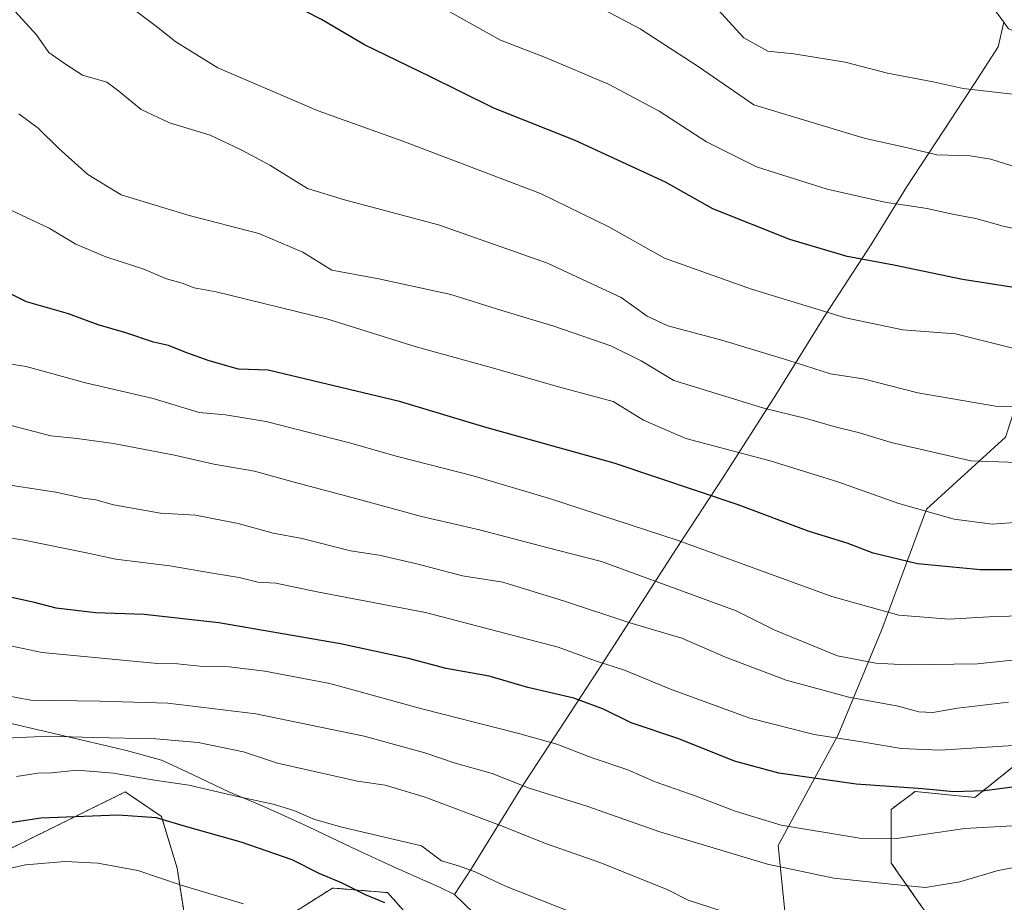
# Model space of a CAD drawing. Units: metres. Extents: x 593457 to 596893, y 4754516 to 4756876.
# Drawn here: x 593986 to 594203, y 4754736 to 4754930 of the extents above; entities that cross this region are included whole.
import ezdxf

# ---------------------------------------------------------------- set-up
doc = ezdxf.new("R2010")
doc.units = ezdxf.units.M
doc.header["$MEASUREMENT"] = 0
doc.linetypes.add('TRAZOS', pattern=[0.75, 0.5, -0.25])
for name, color, linetype, lineweight in [('Arbolado forestal', 92, 'TRAZOS', 0), ('Arbolado forestal CxS', 92, 'Continuous', 0), ('Comarca', 2, 'Continuous', 13), ('Comarca CxS', 133, 'Continuous', 0), ('Curva de nivel maestra', 36, 'Continuous', 30), ('Curva de nivel normal', 36, 'Continuous', 0), ('Entidad de ámbito territorial', 19, 'Continuous', 0), ('Entidad de ámbito territorial CxS', 92, 'Continuous', 0), ('Municipio', 9, 'Continuous', 13), ('Municipio CxS', 142, 'Continuous', 0), ('Pastizal CxS', 92, 'Continuous', 0)]:
    doc.layers.add(name, color=color, linetype=linetype, lineweight=lineweight)

# ---------------------------------------------------------------- blocks, each defined once
blk = doc.blocks.new('*U239')
at = {"layer": 'Curva de nivel maestra', "color": 36, "linetype": 'Continuous', "lineweight": 30}
blk.add_polyline3d([(594204.71, 4754870.87, 975), (594193.4, 4754872.67, 975), (594178.37, 4754875.81, 975), (594168.1, 4754877.68, 975), (594155.52, 4754881.4, 975), (594138.58, 4754888.12, 975), (594128.23, 4754893.98, 975), (594108.36, 4754903.18, 975), (594090.51, 4754910.24, 975), (594076.49, 4754917.19, 975), (594062.12, 4754924.16, 975), (594052.7, 4754929.73, 975), (594045.7, 4754933.28, 975), (594039.66, 4754935.52, 975), (594036.36, 4754936.84, 975), (594030.74, 4754938.38, 975), (594026.5, 4754945.67, 975), (594024.7, 4754947.58, 975), (594022.41, 4754950.6, 975), (594017.97, 4754954.82, 975), (594009.03, 4754960.1, 975), (593996.18, 4754966.55, 975), (593987.39, 4754972.09, 975), (593981.68, 4754974.83, 975)], dxfattribs=at)

msp = doc.modelspace()

# ---------------------------------------------------------------- linework, layer by layer
at = {"layer": 'Arbolado forestal', "color": 92, "linetype": 'TRAZOS', "lineweight": 0}
for points in [[(594186.93, 4754731.48, 909.7), (594177.77, 4754744.56, 917.24), (594177.78, 4754756.34, 922.32), (594183.01, 4754760.26, 924.27), (594196.09, 4754758.95, 923.95), (594209.18, 4754769.42, 928.92), (594224.88, 4754779.89, 933.38), (594236.65, 4754787.74, 937.22), (594245.81, 4754774.65, 930.21), (594259.25, 4754757.83, 921.54), (594275.74, 4754749.59, 918.08), (594294.96, 4754737.23, 911.55), (594305.95, 4754733.11, 908.37), (594310.07, 4754744.1, 911.98), (594325.18, 4754767.45, 918.67)], [(594025.08, 4754626.99, 862.11), (594025.21, 4754627.16, 862.15), (594029.41, 4754643.29, 866.78), (594028.21, 4754652.93, 869.72), (594048.1, 4754670.99, 877.91), (594061.95, 4754693.5, 886.81), (594071.46, 4754714.87, 893.86), (594074.41, 4754730, 899.24), (594067.23, 4754738.07, 901.37), (594056.08, 4754739, 898.78), (594055.15, 4754739.08, 898.64), (594038.5, 4754728.6, 892.88), (594023.05, 4754730.3, 891.74), (594021.02, 4754743.44, 895.94), (594017.57, 4754754.78, 899.98), (594009.65, 4754760.19, 902.2), (594000.05, 4754755.45, 899.89), (593982.52, 4754746.79, 896.45), (593968.93, 4754730.59, 890.32), (593936.83, 4754691.7, 879.62), (593923.19, 4754678.04, 875.32), (593907.66, 4754672.13, 872.59)]]:
    msp.add_polyline3d(points, dxfattribs=at)
at = {"layer": 'Arbolado forestal CxS', "color": 92, "linetype": 'Continuous', "lineweight": 0}
for points in [[(594186.93, 4754731.48, 909.7), (594177.78, 4754744.56, 917.24), (594177.78, 4754756.34, 922.32), (594183.01, 4754760.26, 924.27), (594196.09, 4754758.95, 923.95), (594209.18, 4754769.42, 928.92), (594224.88, 4754779.89, 933.38), (594236.65, 4754787.74, 937.22), (594245.81, 4754774.65, 930.21), (594259.26, 4754757.83, 921.54), (594275.74, 4754749.59, 918.08), (594294.96, 4754737.23, 911.55), (594305.95, 4754733.11, 908.37), (594310.07, 4754744.1, 911.98), (594325.18, 4754767.45, 918.67)], [(593982.52, 4754746.79, 896.45), (594000.05, 4754755.45, 899.89), (594009.65, 4754760.19, 902.2), (594017.57, 4754754.78, 899.98), (594021.02, 4754743.44, 895.94), (594023.05, 4754730.3, 891.74)], [(594038.5, 4754728.6, 892.88), (594055.15, 4754739.08, 898.64), (594056.08, 4754739, 898.78), (594067.23, 4754738.07, 901.37), (594074.41, 4754730, 899.24)]]:
    msp.add_polyline3d(points, dxfattribs=at)
at = {"layer": 'Comarca', "color": 2, "linetype": 'Continuous', "lineweight": 13}
for points in [[(594081.91, 4754737.65, 902.8), (594085.65, 4754743.37, 904.83), (594096.47, 4754760.89, 914.36), (594113.48, 4754786.87, 928.63), (594130.64, 4754813.61, 943.72), (594140.78, 4754829.1, 951.75), (594152.62, 4754847.54, 961.47), (594163.44, 4754865.01, 969.54), (594173.37, 4754880.31, 976.01), (594181.11, 4754892.92, 981.13), (594190.75, 4754907.65, 987.86), (594196.02, 4754915.7, 990.14), (594201.24, 4754923.72, 992.42), (594202.48, 4754929.13, 994.32)], [(594081.91, 4754737.65, 902.8), (594085.65, 4754743.37, 904.83), (594096.47, 4754760.89, 914.36), (594113.48, 4754786.87, 928.63), (594130.64, 4754813.61, 943.72), (594140.78, 4754829.1, 951.75), (594152.62, 4754847.54, 961.47), (594163.44, 4754865.01, 969.54), (594173.37, 4754880.31, 976.01), (594181.11, 4754892.92, 981.13), (594190.75, 4754907.65, 987.86), (594196.02, 4754915.7, 990.14), (594201.24, 4754923.72, 992.42), (594202.48, 4754929.13, 994.32)], [(594202.48, 4754929.13, 994.32), (594203.55, 4754927.65, 993.87), (594205.98, 4754926.68, 993.56), (594210.32, 4754925.1, 993.25), (594217.37, 4754921.4, 992.51), (594227.33, 4754918, 991.82), (594243.8, 4754912.29, 990.94), (594262.09, 4754904.33, 987.66), (594281.39, 4754896.51, 984.08), (594299.69, 4754888.29, 980.21), (594317.83, 4754881.72, 975.26)], [(594202.48, 4754929.13, 994.32), (594203.55, 4754927.65, 993.87), (594205.98, 4754926.68, 993.56), (594210.32, 4754925.1, 993.25), (594217.37, 4754921.4, 992.51), (594227.33, 4754918, 991.82), (594243.8, 4754912.29, 990.94), (594262.09, 4754904.33, 987.66), (594281.39, 4754896.51, 984.08), (594299.69, 4754888.29, 980.21), (594317.83, 4754881.72, 975.26)], [(593977.27, 4754776.88, 912.3), (593994.93, 4754772.77, 909.53), (594009.89, 4754769.29, 908.06), (594017.56, 4754767.16, 907.09), (594019.2, 4754766.41, 906.76), (594023.28, 4754764.54, 906.01), (594032.4, 4754760.22, 905.03), (594038.64, 4754757.55, 904.34), (594042.84, 4754755.74, 903.88), (594049.88, 4754752.54, 903.45), (594056.42, 4754749.37, 903.25), (594061.69, 4754746.9, 903), (594068.38, 4754743.82, 903.05), (594075.48, 4754740.63, 903.1), (594078.65, 4754739.26, 902.97), (594081.91, 4754737.65, 902.8)], [(593977.27, 4754776.88, 912.3), (593994.93, 4754772.77, 909.53), (594009.89, 4754769.29, 908.06), (594017.56, 4754767.16, 907.09), (594019.2, 4754766.41, 906.76), (594023.28, 4754764.54, 906.01), (594032.4, 4754760.22, 905.03), (594038.64, 4754757.55, 904.34), (594042.84, 4754755.74, 903.88), (594049.88, 4754752.54, 903.45), (594056.42, 4754749.37, 903.25), (594061.69, 4754746.9, 903), (594068.38, 4754743.82, 903.05), (594075.48, 4754740.63, 903.1), (594078.65, 4754739.26, 902.97), (594081.91, 4754737.65, 902.8)]]:
    msp.add_polyline3d(points, dxfattribs=at)
at = {"layer": 'Comarca CxS', "color": 133, "linetype": 'Continuous', "lineweight": 0}
for points in [[(594203.55, 4754927.65, 993.87), (594202.48, 4754929.13, 994.32), (594201.24, 4754923.72, 992.42), (594196.02, 4754915.7, 990.14), (594190.75, 4754907.65, 987.86), (594181.11, 4754892.92, 981.13), (594173.37, 4754880.31, 976.01), (594163.44, 4754865.01, 969.54), (594152.62, 4754847.54, 961.47), (594140.78, 4754829.1, 951.75), (594130.64, 4754813.61, 943.72), (594113.48, 4754786.87, 928.63), (594096.47, 4754760.89, 914.36), (594085.65, 4754743.37, 904.83), (594081.91, 4754737.65, 902.8), (594078.65, 4754739.26, 902.97), (594075.48, 4754740.63, 903.1), (594068.38, 4754743.82, 903.05), (594061.69, 4754746.9, 903), (594056.42, 4754749.37, 903.25), (594049.88, 4754752.54, 903.45), (594042.84, 4754755.74, 903.88), (594038.64, 4754757.55, 904.34), (594032.4, 4754760.22, 905.03), (594023.28, 4754764.54, 906.01), (594019.2, 4754766.41, 906.76), (594017.56, 4754767.16, 907.09), (594009.89, 4754769.29, 908.06), (593994.93, 4754772.77, 909.53), (593977.27, 4754776.88, 912.3)], [(593977.27, 4754776.88, 912.3), (593994.93, 4754772.77, 909.53), (594009.89, 4754769.29, 908.06), (594017.56, 4754767.16, 907.09), (594019.2, 4754766.41, 906.76), (594023.28, 4754764.54, 906.01), (594032.4, 4754760.22, 905.03), (594038.64, 4754757.55, 904.34), (594042.84, 4754755.74, 903.88), (594049.88, 4754752.54, 903.45), (594056.42, 4754749.37, 903.25), (594061.69, 4754746.9, 903), (594068.38, 4754743.82, 903.05), (594075.48, 4754740.63, 903.1), (594078.65, 4754739.26, 902.97), (594081.91, 4754737.65, 902.8), (594085.65, 4754743.37, 904.83), (594096.47, 4754760.89, 914.36), (594113.48, 4754786.87, 928.63), (594130.64, 4754813.61, 943.72), (594140.78, 4754829.1, 951.75), (594152.62, 4754847.54, 961.47), (594163.44, 4754865.01, 969.54), (594173.37, 4754880.31, 976.01), (594181.11, 4754892.92, 981.13), (594190.75, 4754907.65, 987.86), (594196.02, 4754915.7, 990.14), (594201.24, 4754923.72, 992.42), (594202.48, 4754929.13, 994.32), (594203.55, 4754927.65, 993.87)], [(594203.55, 4754927.65, 993.87), (594202.48, 4754929.13, 994.32), (594201.24, 4754923.72, 992.42), (594196.02, 4754915.7, 990.14), (594190.75, 4754907.65, 987.86), (594181.11, 4754892.92, 981.13), (594173.37, 4754880.31, 976.01), (594163.44, 4754865.01, 969.54), (594152.62, 4754847.54, 961.47), (594140.78, 4754829.1, 951.75), (594130.64, 4754813.61, 943.72), (594113.48, 4754786.87, 928.63), (594096.47, 4754760.89, 914.36), (594085.65, 4754743.37, 904.83), (594081.91, 4754737.65, 902.8), (594078.65, 4754739.26, 902.97), (594075.48, 4754740.63, 903.1), (594068.38, 4754743.82, 903.05), (594061.69, 4754746.9, 903), (594056.42, 4754749.37, 903.25), (594049.88, 4754752.54, 903.45), (594042.84, 4754755.74, 903.88), (594038.64, 4754757.55, 904.34), (594032.4, 4754760.22, 905.03), (594023.28, 4754764.54, 906.01), (594019.2, 4754766.41, 906.76), (594017.56, 4754767.16, 907.09), (594009.89, 4754769.29, 908.06), (593994.93, 4754772.77, 909.53), (593977.27, 4754776.88, 912.3)], [(593977.27, 4754776.88, 912.3), (593994.93, 4754772.77, 909.53), (594009.89, 4754769.29, 908.06), (594017.56, 4754767.16, 907.09), (594019.2, 4754766.41, 906.76), (594023.28, 4754764.54, 906.01), (594032.4, 4754760.22, 905.03), (594038.64, 4754757.55, 904.34), (594042.84, 4754755.74, 903.88), (594049.88, 4754752.54, 903.45), (594056.42, 4754749.37, 903.25), (594061.69, 4754746.9, 903), (594068.38, 4754743.82, 903.05), (594075.48, 4754740.63, 903.1), (594078.65, 4754739.26, 902.97), (594081.91, 4754737.65, 902.8), (594085.65, 4754743.37, 904.83), (594096.47, 4754760.89, 914.36), (594113.48, 4754786.87, 928.63), (594130.64, 4754813.61, 943.72), (594140.78, 4754829.1, 951.75), (594152.62, 4754847.54, 961.47), (594163.44, 4754865.01, 969.54), (594173.37, 4754880.31, 976.01), (594181.11, 4754892.92, 981.13), (594190.75, 4754907.65, 987.86), (594196.02, 4754915.7, 990.14), (594201.24, 4754923.72, 992.42), (594202.48, 4754929.13, 994.32), (594203.55, 4754927.65, 993.87)]]:
    msp.add_polyline3d(points, dxfattribs=at)
at = {"layer": 'Curva de nivel maestra', "color": 36, "linetype": 'Continuous', "lineweight": 30}
for points in [[(594208.86, 4754808.93, 950), (594197.38, 4754808.9, 950), (594183.53, 4754810.27, 950), (594173.8, 4754812.56, 950), (594168.1, 4754814.77, 950), (594159.74, 4754817.32, 950), (594144.14, 4754823.16, 950), (594116.99, 4754832.34, 950), (594089.09, 4754840.12, 950), (594069.82, 4754845.86, 950), (594041.01, 4754852.71, 950), (594034.48, 4754852.96, 950), (594028.06, 4754854.76, 950), (594022.91, 4754856.61, 950), (594019.12, 4754858.15, 950), (594015.83, 4754858.86, 950), (594009.73, 4754860.94, 950), (594003.66, 4754862.73, 950), (593997.21, 4754865.12, 950), (593987.92, 4754867.77, 950), (593976.18, 4754873.58, 950)], [(594204.36, 4754761.24, 925), (594198.23, 4754760.44, 925), (594191.41, 4754760.2, 925), (594184.74, 4754760.87, 925), (594170.08, 4754761.91, 925), (594153.1, 4754764.27, 925), (594143.4, 4754766.94, 925), (594131.18, 4754771.84, 925), (594120.67, 4754775.37, 925), (594114.62, 4754778.32, 925), (594108.07, 4754780.77, 925), (594098.03, 4754783.06, 925), (594089.53, 4754785.56, 925), (594080.07, 4754787.26, 925), (594071.8, 4754789.48, 925), (594056.87, 4754792.68, 925), (594030.16, 4754797.31, 925), (594013.77, 4754799.08, 925), (594003.1, 4754799.47, 925), (593994.47, 4754800.5, 925), (593989.74, 4754801.78, 925), (593983.7, 4754803.07, 925)], [(594066.65, 4754735.81, 900), (594062.38, 4754737.57, 900), (594057.08, 4754740.23, 900), (594052.22, 4754742.26, 900), (594046.24, 4754745.27, 900), (594035.11, 4754749.15, 900), (594022.84, 4754752.57, 900), (594016.48, 4754754.45, 900), (594008.07, 4754755.04, 900), (593991.07, 4754754.43, 900), (593980.07, 4754752.74, 900)]]:
    msp.add_polyline3d(points, dxfattribs=at)
at = {"layer": 'Curva de nivel normal', "color": 36, "linetype": 'Continuous', "lineweight": 0}
for points in [[(594204.73, 4754857.48, 970), (594191.88, 4754860.71, 970), (594180.34, 4754861.61, 970), (594167.72, 4754864.25, 970), (594147.07, 4754870.56, 970), (594127.97, 4754877.33, 970), (594115.82, 4754884.19, 970), (594100.8, 4754891.5, 970), (594070.58, 4754903.01, 970), (594051.99, 4754909.69, 970), (594029.94, 4754919.14, 970), (594020.77, 4754924.8, 970), (594016.49, 4754928.19, 970), (594012.07, 4754931.44, 970), (594008.82, 4754934.4, 970), (594005.3, 4754937.17, 970), (594001.34, 4754941.93, 970), (593998.78, 4754944.77, 970), (593996.74, 4754947.53, 970), (593991.17, 4754953.22, 970), (593981.72, 4754959.46, 970)], [(594213.12, 4754882.03, 980), (594202.32, 4754884.36, 980), (594196.31, 4754886.01, 980), (594191.25, 4754886.95, 980), (594185.68, 4754888.2, 980), (594176.38, 4754889.61, 980), (594163.74, 4754892.47, 980), (594148.2, 4754897.37, 980), (594137.26, 4754902.87, 980), (594126.87, 4754909.61, 980), (594115.68, 4754915.49, 980), (594101.85, 4754921.37, 980), (594092.04, 4754925.16, 980), (594077.56, 4754933.26, 980)], [(594205.87, 4754897.11, 985), (594199.66, 4754899.09, 985), (594195.07, 4754899.8, 985), (594187.8, 4754900.01, 985), (594181.97, 4754901.4, 985), (594171.86, 4754903.65, 985), (594162.59, 4754906.48, 985), (594147.6, 4754910.97, 985), (594135.42, 4754919.37, 985), (594122.64, 4754927.67, 985), (594110.91, 4754933.86, 985)], [(594137.31, 4754934.65, 990), (594145.41, 4754925.7, 990), (594150.66, 4754922.74, 990), (594156.41, 4754922.19, 990), (594167.66, 4754920.38, 990), (594176.93, 4754917.96, 990), (594186.98, 4754916.01, 990), (594193.57, 4754914.6, 990), (594205.06, 4754913.23, 990)], [(594215.81, 4754844.35, 965), (594200.69, 4754844.86, 965), (594183.61, 4754847.77, 965), (594171.62, 4754850.86, 965), (594164.41, 4754851.95, 965), (594155.28, 4754854.85, 965), (594140.59, 4754859.3, 965), (594128.75, 4754862.45, 965), (594124.22, 4754864.59, 965), (594118.46, 4754868.72, 965), (594102.31, 4754876.26, 965), (594078.4, 4754884.66, 965), (594057.79, 4754890.12, 965), (594049.66, 4754892.6, 965), (594041.4, 4754897.77, 965), (594035.06, 4754901.09, 965), (594028.25, 4754904.36, 965), (594019.37, 4754907.06, 965), (594013.11, 4754909.95, 965), (594008.23, 4754913.99, 965), (594005.59, 4754915.96, 965), (594000.24, 4754917.53, 965), (593996.5, 4754919.92, 965), (593992.89, 4754922.47, 965), (593990.14, 4754926.32, 965), (593985.48, 4754931.46, 965)], [(594211.52, 4754832.24, 960), (594195.26, 4754832.82, 960), (594177.75, 4754836.88, 960), (594170.82, 4754839.02, 960), (594165.18, 4754840.36, 960), (594159.41, 4754842.04, 960), (594149.78, 4754844.38, 960), (594130.02, 4754850.51, 960), (594122.9, 4754854.77, 960), (594116.23, 4754858.05, 960), (594103.72, 4754862.42, 960), (594092.32, 4754865.82, 960), (594081.1, 4754869.35, 960), (594065.28, 4754872.78, 960), (594055, 4754874.7, 960), (594048.58, 4754878.61, 960), (594038.94, 4754882.75, 960), (594023.63, 4754886.71, 960), (594008.74, 4754891.2, 960), (594001.4, 4754895.72, 960), (593995.03, 4754901.43, 960), (593990.5, 4754905.87, 960), (593986.28, 4754908.98, 960)], [(594209.78, 4754819.65, 955), (594199.91, 4754818.97, 955), (594191.58, 4754820.06, 955), (594179.48, 4754823.49, 955), (594166.07, 4754828.27, 955), (594151.22, 4754832.83, 955), (594132.71, 4754837.77, 955), (594123.36, 4754841.75, 955), (594116.74, 4754845.86, 955), (594104.76, 4754849.1, 955), (594090.46, 4754853.19, 955), (594073.5, 4754857.83, 955), (594054.09, 4754863.91, 955), (594029.58, 4754869.96, 955), (594024.73, 4754870.8, 955), (594022.13, 4754871.85, 955), (594018.67, 4754872.8, 955), (594013.74, 4754874.92, 955), (594005.37, 4754877.62, 955), (593998.81, 4754880.38, 955), (593992.92, 4754883.93, 955), (593984.39, 4754887.95, 955)], [(594206.85, 4754798.81, 945), (594200.41, 4754798.65, 945), (594190.49, 4754798.12, 945), (594179.41, 4754798.95, 945), (594164.74, 4754803.03, 945), (594131, 4754815.34, 945), (594102.74, 4754824.55, 945), (594085.99, 4754829.52, 945), (594069.4, 4754833.77, 945), (594058.83, 4754836.76, 945), (594040.53, 4754841.47, 945), (594031.63, 4754842.94, 945), (594025.89, 4754843.48, 945), (594015.79, 4754846.54, 945), (594000.94, 4754849.97, 945), (593987.86, 4754853.56, 945), (593975.58, 4754855.42, 945)], [(594244.64, 4754793.32, 940), (594196.74, 4754788.28, 940), (594181.04, 4754788.1, 940), (594174.37, 4754788.46, 940), (594165.96, 4754790.07, 940), (594152.23, 4754795.68, 940), (594143.74, 4754799.91, 940), (594114.2, 4754810.78, 940), (594102.14, 4754813.84, 940), (594087.38, 4754817.72, 940), (594074.65, 4754820.59, 940), (594061.55, 4754824.24, 940), (594046.69, 4754828.14, 940), (594038.01, 4754830.56, 940), (594029.07, 4754832.14, 940), (594020.42, 4754834.12, 940), (594007.03, 4754836.64, 940), (593999.06, 4754837.76, 940), (593993.31, 4754838.3, 940), (593980.86, 4754841.53, 940)], [(594203.52, 4754779.88, 935), (594192.35, 4754778.58, 935), (594186.93, 4754777.63, 935), (594183.82, 4754777.77, 935), (594179.28, 4754778.98, 935), (594168.5, 4754780.94, 935), (594154.68, 4754784.68, 935), (594141.38, 4754789.74, 935), (594131.82, 4754793.92, 935), (594120.36, 4754797.31, 935), (594106.07, 4754802.05, 935), (594092.53, 4754806.23, 935), (594083.68, 4754807.6, 935), (594073.67, 4754810.26, 935), (594065.4, 4754812.16, 935), (594059.05, 4754813.08, 935), (594048.45, 4754815.83, 935), (594042.09, 4754816.98, 935), (594034.41, 4754819.09, 935), (594025.07, 4754820.93, 935), (594017.4, 4754821.34, 935), (594007.09, 4754823.22, 935), (594003.18, 4754824.32, 935), (594000.41, 4754824.66, 935), (593994.43, 4754825.97, 935), (593980.92, 4754828.04, 935)], [(594209.2, 4754770.67, 930), (594188.41, 4754769.33, 930), (594179.93, 4754769.67, 930), (594171.77, 4754771.12, 930), (594160.88, 4754772.76, 930), (594146.74, 4754776.33, 930), (594129.35, 4754782.71, 930), (594119.2, 4754786.87, 930), (594112.85, 4754788.94, 930), (594104.69, 4754791.94, 930), (594075.55, 4754799.59, 930), (594051.73, 4754804.1, 930), (594042.7, 4754805.97, 930), (594038.72, 4754806.21, 930), (594034.63, 4754807.25, 930), (594029.22, 4754808.09, 930), (594019.42, 4754809.79, 930), (594007.57, 4754811.27, 930), (594000.73, 4754812.76, 930), (593987.44, 4754815.41, 930), (593973.25, 4754817.64, 930)], [(594208.22, 4754752.92, 920), (594193.91, 4754752.11, 920), (594178.96, 4754749.98, 920), (594170.8, 4754750, 920), (594153.6, 4754752.9, 920), (594143.52, 4754755.94, 920), (594134.92, 4754759.22, 920), (594125.94, 4754762.41, 920), (594119.93, 4754765.03, 920), (594112.1, 4754767.63, 920), (594104.34, 4754770.64, 920), (594095.73, 4754773.09, 920), (594074.74, 4754778.44, 920), (594054.53, 4754783.95, 920), (594040.29, 4754786.66, 920), (594032.44, 4754787.63, 920), (594026.64, 4754787.67, 920), (594021.07, 4754788.29, 920), (594016.74, 4754788.39, 920), (593991.41, 4754790.74, 920), (593974.63, 4754794.3, 920)], [(594208.58, 4754744.28, 915), (594201.26, 4754742.91, 915), (594192.87, 4754740.42, 915), (594185.31, 4754739.19, 915), (594178.42, 4754739.84, 915), (594165.2, 4754741.24, 915), (594150.61, 4754744.31, 915), (594126.98, 4754751.44, 915), (594110.98, 4754757.04, 915), (594098.31, 4754761.01, 915), (594090.19, 4754764.22, 915), (594081.84, 4754766.56, 915), (594075.43, 4754768.78, 915), (594062.07, 4754772.4, 915), (594038.32, 4754777.33, 915), (594019.01, 4754779.64, 915), (594004.05, 4754780.08, 915), (593988.91, 4754780.28, 915), (593976.27, 4754782.64, 915)], [(594143.37, 4754733.14, 910), (594133.18, 4754736.44, 910), (594128.74, 4754738.68, 910), (594114.05, 4754744.62, 910), (594102.11, 4754748.8, 910), (594092.03, 4754752.82, 910), (594075.23, 4754759.07, 910), (594066.68, 4754761.64, 910), (594060.63, 4754762.56, 910), (594043.08, 4754766.48, 910), (594035.59, 4754768.96, 910), (594025.65, 4754771.02, 910), (594016.38, 4754771.82, 910), (594002.7, 4754772.09, 910), (593992.93, 4754772.38, 910), (593978.46, 4754771.78, 910)], [(594122.4, 4754727.96, 905), (594093.07, 4754739.49, 905), (594086.41, 4754742.64, 905), (594082.76, 4754743.98, 905), (594079.06, 4754745.05, 905), (594074.64, 4754748.34, 905), (594056.88, 4754752.53, 905), (594051.05, 4754754.22, 905), (594046.64, 4754756.12, 905), (594042.11, 4754757.5, 905), (594034.27, 4754759.14, 905), (594023.62, 4754761.66, 905), (594016.03, 4754762.77, 905), (594007.07, 4754764.3, 905), (593999.07, 4754764.95, 905), (593993.41, 4754764.37, 905), (593990.41, 4754764.29, 905), (593985.74, 4754763.58, 905)], [(594035.59, 4754735.62, 895), (594021.91, 4754739.74, 895), (594012.38, 4754742.92, 895), (594003.6, 4754744.53, 895), (593996.46, 4754744.92, 895), (593987.74, 4754744.2, 895), (593975.07, 4754741.3, 895)]]:
    msp.add_polyline3d(points, dxfattribs=at)
at = {"layer": 'Entidad de ámbito territorial', "color": 19, "linetype": 'Continuous', "lineweight": 0}
for points in [[(594202.48, 4754929.13, 994.32), (594201.47, 4754930.54, 994.62), (594192.14, 4754942.46, 997.36), (594179.35, 4754956.11, 999.91), (594162.52, 4754975.91, 1006.01), (594142.35, 4754998.08, 1005.44), (594134.32, 4755008.64, 1001.56), (594125.36, 4755020.42, 996.62), (594108.28, 4755039.97, 991.78), (594088.83, 4755064.94, 988.47)], [(594202.48, 4754929.13, 994.32), (594201.47, 4754930.54, 994.62), (594192.14, 4754942.46, 997.36), (594179.35, 4754956.11, 999.91), (594162.52, 4754975.91, 1006.01), (594142.35, 4754998.08, 1005.44), (594134.32, 4755008.64, 1001.56), (594125.36, 4755020.42, 996.62), (594108.28, 4755039.97, 991.78), (594088.83, 4755064.94, 988.47)], [(594081.91, 4754737.65, 902.8), (594085.65, 4754743.37, 904.83), (594096.47, 4754760.89, 914.36), (594113.48, 4754786.87, 928.63), (594130.64, 4754813.61, 943.72), (594140.78, 4754829.1, 951.75), (594152.62, 4754847.54, 961.47), (594163.44, 4754865.01, 969.54), (594173.37, 4754880.31, 976.01), (594181.11, 4754892.92, 981.13), (594190.75, 4754907.65, 987.86), (594196.02, 4754915.7, 990.14), (594201.24, 4754923.72, 992.42), (594202.48, 4754929.13, 994.32)], [(594081.91, 4754737.65, 902.8), (594085.65, 4754743.37, 904.83), (594096.47, 4754760.89, 914.36), (594113.48, 4754786.87, 928.63), (594130.64, 4754813.61, 943.72), (594140.78, 4754829.1, 951.75), (594152.62, 4754847.54, 961.47), (594163.44, 4754865.01, 969.54), (594173.37, 4754880.31, 976.01), (594181.11, 4754892.92, 981.13), (594190.75, 4754907.65, 987.86), (594196.02, 4754915.7, 990.14), (594201.24, 4754923.72, 992.42), (594202.48, 4754929.13, 994.32)], [(594202.48, 4754929.13, 994.32), (594203.55, 4754927.65, 993.87), (594205.98, 4754926.68, 993.56), (594210.32, 4754925.1, 993.25), (594217.37, 4754921.4, 992.51), (594227.33, 4754918, 991.82), (594243.8, 4754912.29, 990.94), (594262.09, 4754904.33, 987.66), (594281.39, 4754896.51, 984.08), (594299.69, 4754888.29, 980.21), (594317.83, 4754881.72, 975.26)], [(594202.48, 4754929.13, 994.32), (594203.55, 4754927.65, 993.87), (594205.98, 4754926.68, 993.56), (594210.32, 4754925.1, 993.25), (594217.37, 4754921.4, 992.51), (594227.33, 4754918, 991.82), (594243.8, 4754912.29, 990.94), (594262.09, 4754904.33, 987.66), (594281.39, 4754896.51, 984.08), (594299.69, 4754888.29, 980.21), (594317.83, 4754881.72, 975.26)], [(593977.27, 4754776.88, 912.3), (593994.93, 4754772.77, 909.53), (594009.89, 4754769.29, 908.06), (594017.56, 4754767.16, 907.09), (594019.2, 4754766.41, 906.76), (594023.28, 4754764.54, 906.01), (594032.4, 4754760.22, 905.03), (594038.64, 4754757.55, 904.34), (594042.84, 4754755.74, 903.88), (594049.88, 4754752.54, 903.45), (594056.42, 4754749.37, 903.25), (594061.69, 4754746.9, 903), (594068.38, 4754743.82, 903.05), (594075.48, 4754740.63, 903.1), (594078.65, 4754739.26, 902.97), (594081.91, 4754737.65, 902.8)], [(593977.27, 4754776.88, 912.3), (593994.93, 4754772.77, 909.53), (594009.89, 4754769.29, 908.06), (594017.56, 4754767.16, 907.09), (594019.2, 4754766.41, 906.76), (594023.28, 4754764.54, 906.01), (594032.4, 4754760.22, 905.03), (594038.64, 4754757.55, 904.34), (594042.84, 4754755.74, 903.88), (594049.88, 4754752.54, 903.45), (594056.42, 4754749.37, 903.25), (594061.69, 4754746.9, 903), (594068.38, 4754743.82, 903.05), (594075.48, 4754740.63, 903.1), (594078.65, 4754739.26, 902.97), (594081.91, 4754737.65, 902.8)], [(594081.91, 4754737.65, 902.8), (594132.85, 4754688.48, 891.27), (594142.67, 4754677.31, 887.28), (594142.83, 4754677.13, 887.19), (594147.55, 4754671.76, 884.77), (594166.75, 4754645.99, 874.56), (594187.54, 4754617.08, 864.06), (594207.83, 4754587.9, 854.7), (594224.77, 4754561.19, 845.49), (594245.89, 4754528.7, 829.1), (594246.75, 4754526.12, 827.8)], [(594081.91, 4754737.65, 902.8), (594132.85, 4754688.48, 891.27), (594142.67, 4754677.31, 887.28), (594142.83, 4754677.13, 887.19), (594147.55, 4754671.76, 884.77), (594166.75, 4754645.99, 874.56), (594187.54, 4754617.08, 864.06), (594207.83, 4754587.9, 854.7), (594224.77, 4754561.19, 845.49), (594245.89, 4754528.7, 829.1), (594246.75, 4754526.12, 827.8)]]:
    msp.add_polyline3d(points, dxfattribs=at)
at = {"layer": 'Entidad de ámbito territorial CxS', "color": 92, "linetype": 'Continuous', "lineweight": 0}
for points in [[(594317.83, 4754881.72, 975.26), (594299.69, 4754888.29, 980.21), (594281.39, 4754896.51, 984.08), (594262.09, 4754904.33, 987.66), (594243.8, 4754912.29, 990.94), (594227.33, 4754918, 991.82), (594217.37, 4754921.4, 992.51), (594210.32, 4754925.1, 993.25), (594205.98, 4754926.68, 993.56), (594203.55, 4754927.65, 993.87), (594202.48, 4754929.13, 994.32), (594201.47, 4754930.54, 994.62), (594192.14, 4754942.46, 997.36), (594179.35, 4754956.11, 999.91), (594162.52, 4754975.91, 1006.01), (594142.35, 4754998.08, 1005.44), (594134.32, 4755008.64, 1001.56), (594125.36, 4755020.42, 996.62), (594108.28, 4755039.97, 991.78), (594088.83, 4755064.94, 988.47)], [(594317.83, 4754881.72, 975.26), (594299.69, 4754888.29, 980.21), (594281.39, 4754896.51, 984.08), (594262.09, 4754904.33, 987.66), (594243.8, 4754912.29, 990.94), (594227.33, 4754918, 991.82), (594217.37, 4754921.4, 992.51), (594210.32, 4754925.1, 993.25), (594205.98, 4754926.68, 993.56), (594203.55, 4754927.65, 993.87), (594202.48, 4754929.13, 994.32), (594201.47, 4754930.54, 994.62), (594192.14, 4754942.46, 997.36), (594179.35, 4754956.11, 999.91), (594162.52, 4754975.91, 1006.01), (594142.35, 4754998.08, 1005.44), (594134.32, 4755008.64, 1001.56), (594125.36, 4755020.42, 996.62), (594108.28, 4755039.96, 991.78), (594088.83, 4755064.94, 988.47)], [(594201.47, 4754930.54, 994.62), (594202.48, 4754929.13, 994.32), (594201.24, 4754923.72, 992.42), (594196.02, 4754915.7, 990.14), (594190.75, 4754907.65, 987.86), (594181.11, 4754892.92, 981.13), (594173.37, 4754880.31, 976.01), (594163.44, 4754865.01, 969.54), (594152.62, 4754847.54, 961.47), (594140.78, 4754829.11, 951.75), (594130.64, 4754813.61, 943.72), (594113.48, 4754786.87, 928.63), (594096.47, 4754760.89, 914.36), (594085.65, 4754743.37, 904.83), (594081.91, 4754737.65, 902.8), (594081.91, 4754737.65, 902.8), (594078.65, 4754739.26, 902.97), (594075.48, 4754740.63, 903.1), (594068.38, 4754743.82, 903.05), (594061.69, 4754746.9, 903), (594056.42, 4754749.37, 903.25), (594049.88, 4754752.54, 903.45), (594042.84, 4754755.74, 903.88), (594038.64, 4754757.55, 904.34), (594032.4, 4754760.22, 905.03), (594023.28, 4754764.54, 906.01), (594019.2, 4754766.41, 906.76), (594017.56, 4754767.16, 907.09), (594009.89, 4754769.29, 908.06), (593994.93, 4754772.77, 909.53), (593977.27, 4754776.88, 912.3)], [(594201.47, 4754930.54, 994.62), (594202.48, 4754929.13, 994.32), (594201.24, 4754923.72, 992.42), (594196.02, 4754915.7, 990.14), (594190.75, 4754907.65, 987.86), (594181.11, 4754892.92, 981.13), (594173.37, 4754880.31, 976.01), (594163.44, 4754865.01, 969.54), (594152.62, 4754847.54, 961.47), (594140.78, 4754829.1, 951.75), (594130.64, 4754813.61, 943.72), (594113.48, 4754786.87, 928.63), (594096.47, 4754760.89, 914.36), (594085.65, 4754743.37, 904.83), (594081.91, 4754737.65, 902.8), (594081.91, 4754737.65, 902.8), (594078.65, 4754739.26, 902.97), (594075.48, 4754740.63, 903.1), (594068.38, 4754743.82, 903.05), (594061.69, 4754746.9, 903), (594056.42, 4754749.37, 903.25), (594049.88, 4754752.54, 903.45), (594042.84, 4754755.74, 903.88), (594038.64, 4754757.55, 904.34), (594032.4, 4754760.22, 905.03), (594023.28, 4754764.54, 906.01), (594019.2, 4754766.41, 906.76), (594017.56, 4754767.16, 907.09), (594009.89, 4754769.29, 908.06), (593994.93, 4754772.77, 909.53), (593977.27, 4754776.88, 912.3)], [(594132.85, 4754688.48, 891.27), (594081.91, 4754737.65, 902.8), (594085.65, 4754743.37, 904.83), (594096.47, 4754760.89, 914.36), (594113.48, 4754786.87, 928.63), (594130.64, 4754813.61, 943.72), (594140.78, 4754829.11, 951.75), (594152.62, 4754847.54, 961.47), (594163.44, 4754865.01, 969.54), (594173.37, 4754880.31, 976.01), (594181.11, 4754892.92, 981.13), (594190.75, 4754907.65, 987.86), (594196.02, 4754915.7, 990.14), (594201.24, 4754923.72, 992.42), (594202.48, 4754929.13, 994.32), (594203.55, 4754927.65, 993.87)], [(594132.85, 4754688.48, 891.27), (594081.91, 4754737.65, 902.8), (594085.65, 4754743.37, 904.83), (594096.47, 4754760.89, 914.36), (594113.48, 4754786.87, 928.63), (594130.64, 4754813.61, 943.72), (594140.78, 4754829.1, 951.75), (594152.62, 4754847.54, 961.47), (594163.44, 4754865.01, 969.54), (594173.37, 4754880.31, 976.01), (594181.11, 4754892.92, 981.13), (594190.75, 4754907.65, 987.86), (594196.02, 4754915.7, 990.14), (594201.24, 4754923.72, 992.42), (594202.48, 4754929.13, 994.32), (594203.55, 4754927.65, 993.87)], [(593977.27, 4754776.88, 912.3), (593994.93, 4754772.77, 909.53), (594009.89, 4754769.29, 908.06), (594017.56, 4754767.16, 907.09), (594019.2, 4754766.41, 906.76), (594023.28, 4754764.54, 906.01), (594032.4, 4754760.22, 905.03), (594038.64, 4754757.55, 904.34), (594042.84, 4754755.74, 903.88), (594049.88, 4754752.54, 903.45), (594056.42, 4754749.37, 903.25), (594061.69, 4754746.9, 903), (594068.38, 4754743.82, 903.05), (594075.48, 4754740.63, 903.1), (594078.65, 4754739.26, 902.97), (594081.91, 4754737.65, 902.8), (594081.91, 4754737.65, 902.8), (594132.85, 4754688.48, 891.27)], [(593977.27, 4754776.88, 912.3), (593994.93, 4754772.77, 909.53), (594009.89, 4754769.29, 908.06), (594017.56, 4754767.16, 907.09), (594019.2, 4754766.41, 906.76), (594023.28, 4754764.54, 906.01), (594032.4, 4754760.22, 905.03), (594038.64, 4754757.55, 904.34), (594042.84, 4754755.74, 903.88), (594049.88, 4754752.54, 903.45), (594056.42, 4754749.37, 903.25), (594061.69, 4754746.9, 903), (594068.38, 4754743.82, 903.05), (594075.48, 4754740.63, 903.1), (594078.65, 4754739.26, 902.97), (594081.91, 4754737.65, 902.8), (594081.91, 4754737.65, 902.8), (594132.85, 4754688.48, 891.27)]]:
    msp.add_polyline3d(points, dxfattribs=at)
at = {"layer": 'Municipio', "color": 9, "linetype": 'Continuous', "lineweight": 13}
for points in [[(594202.48, 4754929.13, 994.32), (594201.47, 4754930.54, 994.62), (594192.14, 4754942.46, 997.36), (594179.35, 4754956.11, 999.91), (594162.52, 4754975.91, 1006.01), (594142.35, 4754998.08, 1005.44), (594134.32, 4755008.64, 1001.56), (594125.36, 4755020.42, 996.62), (594108.28, 4755039.97, 991.78), (594088.83, 4755064.94, 988.47)], [(594202.48, 4754929.13, 994.32), (594201.47, 4754930.54, 994.62), (594192.14, 4754942.46, 997.36), (594179.35, 4754956.11, 999.91), (594162.52, 4754975.91, 1006.01), (594142.35, 4754998.08, 1005.44), (594134.32, 4755008.64, 1001.56), (594125.36, 4755020.42, 996.62), (594108.28, 4755039.97, 991.78), (594088.83, 4755064.94, 988.47)], [(594081.91, 4754737.65, 902.8), (594085.65, 4754743.37, 904.83), (594096.47, 4754760.89, 914.36), (594113.48, 4754786.87, 928.63), (594130.64, 4754813.61, 943.72), (594140.78, 4754829.1, 951.75), (594152.62, 4754847.54, 961.47), (594163.44, 4754865.01, 969.54), (594173.37, 4754880.31, 976.01), (594181.11, 4754892.92, 981.13), (594190.75, 4754907.65, 987.86), (594196.02, 4754915.7, 990.14), (594201.24, 4754923.72, 992.42), (594202.48, 4754929.13, 994.32)], [(594081.91, 4754737.65, 902.8), (594085.65, 4754743.37, 904.83), (594096.47, 4754760.89, 914.36), (594113.48, 4754786.87, 928.63), (594130.64, 4754813.61, 943.72), (594140.78, 4754829.1, 951.75), (594152.62, 4754847.54, 961.47), (594163.44, 4754865.01, 969.54), (594173.37, 4754880.31, 976.01), (594181.11, 4754892.92, 981.13), (594190.75, 4754907.65, 987.86), (594196.02, 4754915.7, 990.14), (594201.24, 4754923.72, 992.42), (594202.48, 4754929.13, 994.32)], [(594202.48, 4754929.13, 994.32), (594203.55, 4754927.65, 993.87), (594205.98, 4754926.68, 993.56), (594210.32, 4754925.1, 993.25), (594217.37, 4754921.4, 992.51), (594227.33, 4754918, 991.82), (594243.8, 4754912.29, 990.94), (594262.09, 4754904.33, 987.66), (594281.39, 4754896.51, 984.08), (594299.69, 4754888.29, 980.21), (594317.83, 4754881.72, 975.26)], [(594202.48, 4754929.13, 994.32), (594203.55, 4754927.65, 993.87), (594205.98, 4754926.68, 993.56), (594210.32, 4754925.1, 993.25), (594217.37, 4754921.4, 992.51), (594227.33, 4754918, 991.82), (594243.8, 4754912.29, 990.94), (594262.09, 4754904.33, 987.66), (594281.39, 4754896.51, 984.08), (594299.69, 4754888.29, 980.21), (594317.83, 4754881.72, 975.26)], [(593977.27, 4754776.88, 912.3), (593994.93, 4754772.77, 909.53), (594009.89, 4754769.29, 908.06), (594017.56, 4754767.16, 907.09), (594019.2, 4754766.41, 906.76), (594023.28, 4754764.54, 906.01), (594032.4, 4754760.22, 905.03), (594038.64, 4754757.55, 904.34), (594042.84, 4754755.74, 903.88), (594049.88, 4754752.54, 903.45), (594056.42, 4754749.37, 903.25), (594061.69, 4754746.9, 903), (594068.38, 4754743.82, 903.05), (594075.48, 4754740.63, 903.1), (594078.65, 4754739.26, 902.97), (594081.91, 4754737.65, 902.8)], [(593977.27, 4754776.88, 912.3), (593994.93, 4754772.77, 909.53), (594009.89, 4754769.29, 908.06), (594017.56, 4754767.16, 907.09), (594019.2, 4754766.41, 906.76), (594023.28, 4754764.54, 906.01), (594032.4, 4754760.22, 905.03), (594038.64, 4754757.55, 904.34), (594042.84, 4754755.74, 903.88), (594049.88, 4754752.54, 903.45), (594056.42, 4754749.37, 903.25), (594061.69, 4754746.9, 903), (594068.38, 4754743.82, 903.05), (594075.48, 4754740.63, 903.1), (594078.65, 4754739.26, 902.97), (594081.91, 4754737.65, 902.8)]]:
    msp.add_polyline3d(points, dxfattribs=at)
at = {"layer": 'Municipio CxS', "color": 142, "linetype": 'Continuous', "lineweight": 0}
for points in [[(594317.83, 4754881.72, 975.26), (594299.69, 4754888.29, 980.21), (594281.39, 4754896.51, 984.08), (594262.09, 4754904.33, 987.66), (594243.8, 4754912.29, 990.94), (594227.33, 4754918, 991.82), (594217.37, 4754921.4, 992.51), (594210.32, 4754925.1, 993.25), (594205.98, 4754926.68, 993.56), (594203.55, 4754927.65, 993.87), (594202.48, 4754929.13, 994.32), (594201.47, 4754930.54, 994.62), (594192.14, 4754942.46, 997.36), (594179.35, 4754956.11, 999.91), (594162.52, 4754975.91, 1006.01), (594142.35, 4754998.08, 1005.44), (594134.32, 4755008.64, 1001.56), (594125.36, 4755020.42, 996.62), (594108.28, 4755039.97, 991.78), (594088.83, 4755064.94, 988.47)], [(594317.83, 4754881.72, 975.26), (594299.69, 4754888.29, 980.21), (594281.39, 4754896.51, 984.08), (594262.09, 4754904.33, 987.66), (594243.8, 4754912.29, 990.94), (594227.33, 4754918, 991.82), (594217.37, 4754921.4, 992.51), (594210.32, 4754925.1, 993.25), (594205.98, 4754926.68, 993.56), (594203.55, 4754927.65, 993.87), (594202.48, 4754929.13, 994.32), (594201.47, 4754930.54, 994.62), (594192.14, 4754942.46, 997.36), (594179.35, 4754956.11, 999.91), (594162.52, 4754975.91, 1006.01), (594142.35, 4754998.08, 1005.44), (594134.32, 4755008.64, 1001.56), (594125.36, 4755020.42, 996.62), (594108.28, 4755039.96, 991.78), (594088.83, 4755064.94, 988.47)], [(594201.47, 4754930.54, 994.62), (594202.48, 4754929.13, 994.32), (594201.24, 4754923.72, 992.42), (594196.02, 4754915.7, 990.14), (594190.75, 4754907.65, 987.86), (594181.11, 4754892.92, 981.13), (594173.37, 4754880.31, 976.01), (594163.44, 4754865.01, 969.54), (594152.62, 4754847.54, 961.47), (594140.78, 4754829.11, 951.75), (594130.64, 4754813.61, 943.72), (594130.64, 4754813.61, 943.72), (594113.48, 4754786.87, 928.63), (594096.47, 4754760.89, 914.36), (594085.65, 4754743.37, 904.83), (594081.91, 4754737.65, 902.8), (594078.65, 4754739.26, 902.97), (594075.48, 4754740.63, 903.1), (594068.38, 4754743.82, 903.05), (594061.69, 4754746.9, 903), (594056.42, 4754749.37, 903.25), (594049.88, 4754752.54, 903.45), (594042.84, 4754755.74, 903.88), (594038.64, 4754757.55, 904.34), (594032.4, 4754760.22, 905.03), (594023.28, 4754764.54, 906.01), (594019.2, 4754766.41, 906.76), (594017.56, 4754767.16, 907.09), (594009.89, 4754769.29, 908.06), (593994.93, 4754772.77, 909.53), (593977.27, 4754776.88, 912.3)], [(594201.47, 4754930.54, 994.62), (594202.48, 4754929.13, 994.32), (594201.24, 4754923.72, 992.42), (594196.02, 4754915.7, 990.14), (594190.75, 4754907.65, 987.86), (594181.11, 4754892.92, 981.13), (594173.37, 4754880.31, 976.01), (594163.44, 4754865.01, 969.54), (594152.62, 4754847.54, 961.47), (594140.78, 4754829.1, 951.75), (594130.64, 4754813.61, 943.72), (594130.64, 4754813.61, 943.72), (594113.48, 4754786.87, 928.63), (594096.47, 4754760.89, 914.36), (594085.65, 4754743.37, 904.83), (594081.91, 4754737.65, 902.8), (594078.65, 4754739.26, 902.97), (594075.48, 4754740.63, 903.1), (594068.38, 4754743.82, 903.05), (594061.69, 4754746.9, 903), (594056.42, 4754749.37, 903.25), (594049.88, 4754752.54, 903.45), (594042.84, 4754755.74, 903.88), (594038.64, 4754757.55, 904.34), (594032.4, 4754760.22, 905.03), (594023.28, 4754764.54, 906.01), (594019.2, 4754766.41, 906.76), (594017.56, 4754767.16, 907.09), (594009.89, 4754769.29, 908.06), (593994.93, 4754772.77, 909.53), (593977.27, 4754776.88, 912.3)], [(593977.27, 4754776.88, 912.3), (593994.93, 4754772.77, 909.53), (594009.89, 4754769.29, 908.06), (594017.56, 4754767.16, 907.09), (594019.2, 4754766.41, 906.76), (594023.28, 4754764.54, 906.01), (594032.4, 4754760.22, 905.03), (594038.64, 4754757.55, 904.34), (594042.84, 4754755.74, 903.88), (594049.88, 4754752.54, 903.45), (594056.42, 4754749.37, 903.25), (594061.69, 4754746.9, 903), (594068.38, 4754743.82, 903.05), (594075.48, 4754740.63, 903.1), (594078.65, 4754739.26, 902.97), (594081.91, 4754737.65, 902.8), (594085.65, 4754743.37, 904.83), (594096.47, 4754760.89, 914.36), (594113.48, 4754786.87, 928.63), (594130.64, 4754813.61, 943.72), (594140.78, 4754829.11, 951.75), (594152.62, 4754847.54, 961.47), (594163.44, 4754865.01, 969.54), (594173.37, 4754880.31, 976.01), (594181.11, 4754892.92, 981.13), (594190.75, 4754907.65, 987.86), (594196.02, 4754915.7, 990.14), (594201.24, 4754923.72, 992.42), (594202.48, 4754929.13, 994.32), (594203.55, 4754927.65, 993.87)], [(593977.27, 4754776.88, 912.3), (593994.93, 4754772.77, 909.53), (594009.89, 4754769.29, 908.06), (594017.56, 4754767.16, 907.09), (594019.2, 4754766.41, 906.76), (594023.28, 4754764.54, 906.01), (594032.4, 4754760.22, 905.03), (594038.64, 4754757.55, 904.34), (594042.84, 4754755.74, 903.88), (594049.88, 4754752.54, 903.45), (594056.42, 4754749.37, 903.25), (594061.69, 4754746.9, 903), (594068.38, 4754743.82, 903.05), (594075.48, 4754740.63, 903.1), (594078.65, 4754739.26, 902.97), (594081.91, 4754737.65, 902.8), (594085.65, 4754743.37, 904.83), (594096.47, 4754760.89, 914.36), (594113.48, 4754786.87, 928.63), (594130.64, 4754813.61, 943.72), (594140.78, 4754829.1, 951.75), (594152.62, 4754847.54, 961.47), (594163.44, 4754865.01, 969.54), (594173.37, 4754880.31, 976.01), (594181.11, 4754892.92, 981.13), (594190.75, 4754907.65, 987.86), (594196.02, 4754915.7, 990.14), (594201.24, 4754923.72, 992.42), (594202.48, 4754929.13, 994.32), (594203.55, 4754927.65, 993.87)]]:
    msp.add_polyline3d(points, dxfattribs=at)
at = {"layer": 'Pastizal CxS', "color": 92, "linetype": 'Continuous', "lineweight": 0}
for points in [[(594088.82, 4755064.89, 988.48), (594108.27, 4755039.92, 991.79), (594125.35, 4755020.37, 996.64), (594134.31, 4755008.6, 1001.57), (594142.34, 4754998.03, 1005.45), (594159.64, 4754979.02, 1006.82), (594162.51, 4754975.87, 1005.99), (594179.33, 4754956.06, 999.89), (594191.03, 4754943.58, 997.5), (594195.31, 4754941.25, 997.31), (594208.87, 4754934.47, 996.54), (594220.93, 4754921.66, 992.58), (594222.43, 4754906.59, 988.87), (594217.91, 4754883.99, 980.98), (594202.85, 4754838.03, 962.34), (594185.52, 4754822.21, 954.88), (594175.72, 4754795.84, 943.22), (594166.09, 4754772.73, 930.47), (594152.99, 4754748.4, 916.82), (594154.63, 4754731.81, 910.12)], [(594159.64, 4754979.02, 1006.82), (594162.51, 4754975.87, 1005.99), (594179.33, 4754956.06, 999.89), (594191.03, 4754943.58, 997.5), (594195.31, 4754941.25, 997.31), (594208.87, 4754934.47, 996.54), (594220.93, 4754921.66, 992.58), (594222.43, 4754906.59, 988.87), (594217.91, 4754883.99, 980.98), (594202.85, 4754838.03, 962.34), (594185.52, 4754822.21, 954.88), (594175.72, 4754795.84, 943.22), (594166.09, 4754772.73, 930.47), (594152.99, 4754748.4, 916.82), (594154.63, 4754731.81, 910.12), (594151.61, 4754717.49, 904.04), (594150.86, 4754699.41, 896.87), (594137.3, 4754683.59, 889.87), (594128.26, 4754673.8, 886.01), (594113.19, 4754666.26, 881.73), (594086.82, 4754654.96, 874.44), (594049.9, 4754640.65, 866.52), (594025.08, 4754626.99, 862.11)], [(594154.63, 4754731.81, 910.12), (594152.99, 4754748.4, 916.82), (594166.09, 4754772.73, 930.47), (594175.72, 4754795.84, 943.22), (594185.52, 4754822.21, 954.88), (594202.85, 4754838.03, 962.34)], [(594186.93, 4754731.48, 909.7), (594177.77, 4754744.56, 917.24), (594177.78, 4754756.34, 922.32), (594183.01, 4754760.26, 924.27), (594196.09, 4754758.95, 923.95), (594209.18, 4754769.42, 928.92), (594224.88, 4754779.89, 933.38), (594236.65, 4754787.74, 937.22), (594245.81, 4754774.65, 930.21), (594259.25, 4754757.83, 921.54), (594275.74, 4754749.59, 918.08), (594294.96, 4754737.23, 911.55), (594305.95, 4754733.11, 908.37), (594310.07, 4754744.1, 911.98), (594325.18, 4754767.45, 918.67)], [(594325.18, 4754767.45, 918.67), (594310.07, 4754744.1, 911.98), (594305.95, 4754733.11, 908.37), (594294.96, 4754737.23, 911.55), (594275.74, 4754749.59, 918.08), (594259.26, 4754757.83, 921.54), (594245.81, 4754774.65, 930.21), (594236.65, 4754787.74, 937.22), (594224.88, 4754779.89, 933.38), (594209.18, 4754769.42, 928.92), (594196.09, 4754758.95, 923.95), (594183.01, 4754760.26, 924.27), (594177.78, 4754756.34, 922.32), (594177.78, 4754744.56, 917.24), (594186.93, 4754731.48, 909.7)], [(594025.08, 4754626.99, 862.11), (594025.21, 4754627.16, 862.15), (594029.41, 4754643.29, 866.78), (594028.21, 4754652.93, 869.72), (594048.1, 4754670.99, 877.91), (594061.95, 4754693.5, 886.81), (594071.46, 4754714.87, 893.86), (594074.41, 4754730, 899.24), (594067.23, 4754738.07, 901.37), (594056.08, 4754739, 898.78), (594055.15, 4754739.08, 898.64), (594038.5, 4754728.6, 892.88), (594023.05, 4754730.3, 891.74), (594021.02, 4754743.44, 895.94), (594017.57, 4754754.78, 899.98), (594009.65, 4754760.19, 902.2), (594000.05, 4754755.45, 899.89), (593982.52, 4754746.79, 896.45), (593968.93, 4754730.59, 890.32), (593936.83, 4754691.7, 879.62), (593923.19, 4754678.04, 875.32), (593907.66, 4754672.13, 872.59)], [(594023.05, 4754730.3, 891.74), (594021.02, 4754743.44, 895.94), (594017.57, 4754754.78, 899.98), (594009.65, 4754760.19, 902.2), (594000.05, 4754755.45, 899.89), (593982.52, 4754746.79, 896.45)], [(594074.41, 4754730, 899.24), (594067.23, 4754738.07, 901.37), (594056.08, 4754739, 898.78), (594055.15, 4754739.08, 898.64), (594038.5, 4754728.6, 892.88)]]:
    msp.add_polyline3d(points, dxfattribs=at)

# ---------------------------------------------------------------- block references
at = {"layer": 'Curva de nivel maestra', "color": 36, "linetype": 'Continuous', "lineweight": 30}
msp.add_blockref('*U239', (0, 0), dxfattribs=at)

doc.saveas('drawing.dxf')
